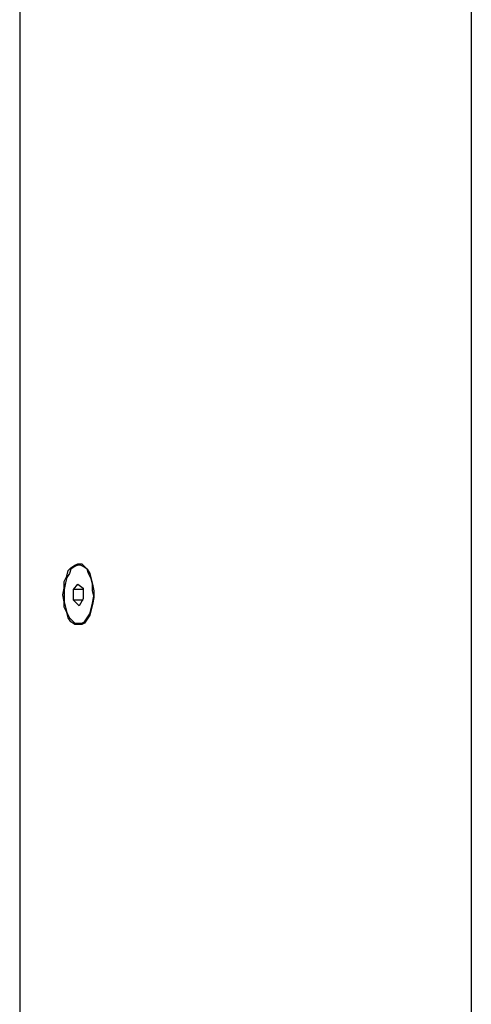
# Model space of a CAD drawing. Units: inches. Extents: x 11 to 403, y 11 to 287.
# Drawn here: x 133 to 144, y 154 to 180 of the extents above; entities that cross this region are included whole.
import ezdxf

# ---------------------------------------------------------------- set-up
doc = ezdxf.new("R2010")
doc.units = ezdxf.units.IN
doc.header["$MEASUREMENT"] = 0
doc.linetypes.add('AI-Linetype-402', pattern=[12.7, 6.35, -1.27, 1.27, -1.27, 1.27, -1.27])
doc.layers.add('Capa 1', color=7, linetype='Continuous')

msp = doc.modelspace()

# ---------------------------------------------------------------- linework, layer by layer
at = {"layer": 'Capa 1', "color": 7, "lineweight": 25, "true_color": 0xffffff}
for points in [[(144.498, 200.731), (144.498, 128.623)], [(132.68, 198.12), (132.68, 131.233)], [(133.809, 164.677), (133.844, 164.853), (133.844, 165.029), (133.914, 165.171), (133.95, 165.312), (134.02, 165.382), (134.126, 165.453), (134.197, 165.488), (134.302, 165.488), (134.373, 165.417), (134.444, 165.347), (134.514, 165.241), (134.549, 165.1), (134.585, 164.959), (134.62, 164.783), (134.62, 164.606), (134.585, 164.43), (134.549, 164.289), (134.514, 164.147), (134.444, 164.042), (134.373, 163.936), (134.302, 163.901), (134.197, 163.901), (134.126, 163.901), (134.02, 163.971), (133.95, 164.077), (133.914, 164.218), (133.844, 164.359), (133.844, 164.5), (133.809, 164.677)], [(134.056, 164.006), (134.126, 163.936), (134.197, 163.936), (134.302, 163.936), (134.373, 163.971), (134.444, 164.077), (134.514, 164.183), (134.549, 164.324), (134.585, 164.465), (134.62, 164.641), (134.585, 164.783), (134.585, 164.959), (134.549, 165.1), (134.479, 165.241), (134.444, 165.347), (134.338, 165.417), (134.267, 165.453), (134.197, 165.453), (134.126, 165.417), (134.02, 165.347), (133.985, 165.241), (133.914, 165.135), (133.879, 164.994), (133.844, 164.818), (133.844, 164.677), (133.844, 164.5), (133.879, 164.359), (133.914, 164.218), (133.985, 164.077), (134.056, 164.006)], [(134.267, 165.453), (134.232, 165.453)], [(134.091, 164.818), (134.197, 164.959)], [(134.338, 164.818), (134.091, 164.818)], [(134.091, 164.536), (134.091, 164.818)], [(134.197, 164.959), (134.338, 164.853)], [(134.338, 164.853), (134.338, 164.571)], [(134.338, 164.571), (134.232, 164.394)], [(134.338, 164.536), (134.091, 164.536)], [(134.232, 164.394), (134.091, 164.536)], [(134.232, 163.936), (134.267, 163.936)]]:
    msp.add_lwpolyline(points, dxfattribs=at)
at = {"layer": 'Capa 1', "color": 8, "linetype": 'AI-Linetype-402', "lineweight": 18, "true_color": 0x808080}
msp.add_lwpolyline([(132.689, 189.94), (132.689, 139.47)], dxfattribs=at)

doc.saveas('drawing.dxf')
